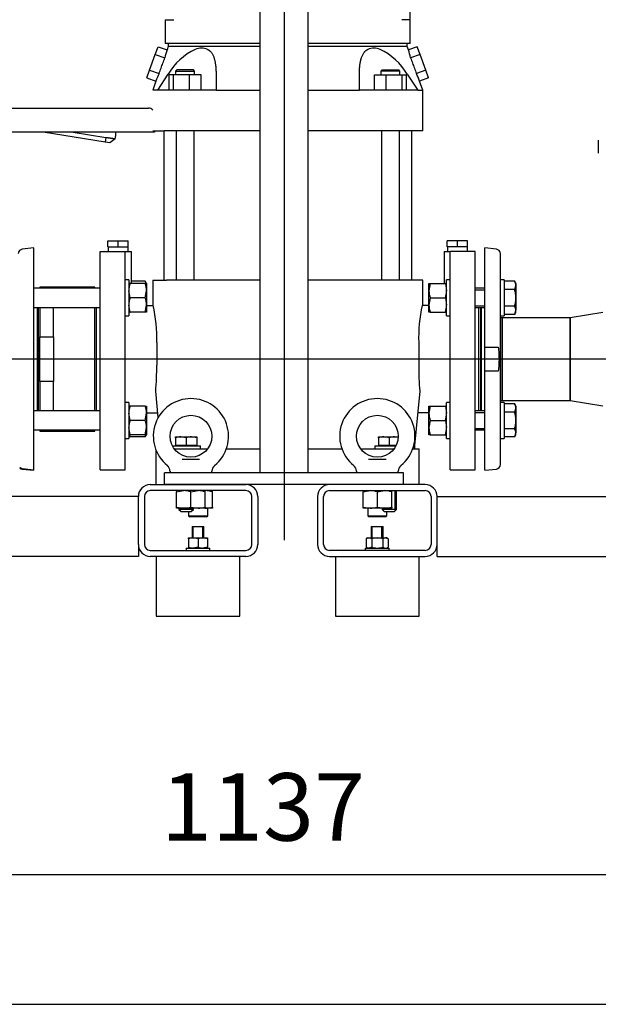
# Model space of a CAD drawing. Units: millimetres. Extents: x 161 to 6634, y 161 to 4629.
# Drawn here: x 1170 to 1654, y 161 to 985 of the extents above; entities that cross this region are included whole.
import ezdxf
from ezdxf.lldxf.tags import DXFTag

# ---------------------------------------------------------------- set-up
doc = ezdxf.new("R2010")
doc.units = ezdxf.units.MM
for name, color, linetype in [('11022_-_BS_4848_', 7, 'Continuous'), ('12013_-_BS_4848_', 7, 'Continuous'), ('12013_-_FOOT', 7, 'Continuous'), ('22004_70_X_50_AV', 7, 'Continuous'), ('62011_DN65_PRESS', 7, 'Continuous'), ('63135_CON_RED_80', 7, 'Continuous'), ('72004_1P-NCH-DN6', 7, 'Continuous'), ('73009_DN80_BUTTE', 7, 'Continuous'), ('Default', 7, 'Continuous'), ('LANTERNA-SV-90-1', 7, 'Continuous'), ('M10_FULL_HEX_NUT', 7, 'Continuous'), ('M10_PLAIN_WASHER', 7, 'Continuous'), ('M12_PLAIN_WASHER', 7, 'Continuous'), ('M12_X_55_LG_HEX_', 7, 'Continuous'), ('M16-LIFTING-EYE', 7, 'Continuous'), ('M16_FULL_HEX_NUT', 7, 'Continuous'), ('M16_PLAIN_WASHER', 7, 'Continuous'), ('M16_X_110_LG_HEX', 7, 'Continuous'), ('M16_X_60_LG_HEX_', 7, 'Continuous'), ('SV3302', 7, 'Continuous'), ('VMVX_10_SUCTION_', 7, 'Continuous')]:
    doc.layers.add(name, color=color, linetype=linetype)
doc.styles.add('SEACAD_seiso_ttf', font='AGENCYR.TTF')
tags = doc.linetypes.add('CENTER2', pattern=[28.575, 19.05, -3.175, 3.175, -3.175]).pattern_tags.tags
tags[10:11] = [DXFTag(74, 4), DXFTag(75, 0), DXFTag(340, '0'), DXFTag(46, 0.0), DXFTag(50, 0.0), DXFTag(44, 0.0), DXFTag(45, 0.0)]
tags[8:9] = [DXFTag(74, 4), DXFTag(75, 0), DXFTag(340, '0'), DXFTag(46, 0.0), DXFTag(50, 0.0), DXFTag(44, 0.0), DXFTag(45, 0.0)]
tags[6:7] = [DXFTag(74, 4), DXFTag(75, 0), DXFTag(340, '0'), DXFTag(46, 0.0), DXFTag(50, 0.0), DXFTag(44, 0.0), DXFTag(45, 0.0)]
tags[4:5] = [DXFTag(74, 4), DXFTag(75, 0), DXFTag(340, '0'), DXFTag(46, 0.0), DXFTag(50, 0.0), DXFTag(44, 0.0), DXFTag(45, 0.0)]
doc.dimstyles.new('ISO', dxfattribs={"dimtxt": 56.451613, "dimasz": 56.451613, "dimexe": 28.225806, "dimexo": 0, "dimgap": 28.225806, "dimtad": 1, "dimtxsty": 'SEACAD_seiso_ttf', "dimblk1": '_SE_FILLED', "dimblk2": '_SE_FILLED', "dimsah": 1, "dimcen": 28.225806, "dimadec": 0, "dimazin": 0, "dimtfac": 1, "dimtmove": 0, "dimatfit": 3, "dimfxl": 1, "dimtolj": 1, "dimarcsym": 0})

# ---------------------------------------------------------------- blocks, each defined once
blk = doc.blocks.new('SEANNOT_GROUP')
at = {"layer": 'Default', "color": 7, "linetype": 'CENTER2'}
blk.add_line((2201.88, 701.04), (492.37, 701.04), dxfattribs=at)
blk = doc.blocks.new('SEANNOT_GROUP1')
at = {"layer": 'Default', "color": 7, "linetype": 'CENTER2'}
blk.add_line((1390.97, 1892.49), (1390.97, 549.58), dxfattribs=at)
blk = doc.blocks.new('SE')
at = {"layer": '11022_-_BS_4848_', "color": 7, "linetype": 'Continuous'}
for p, q in [((1278.97, 596.04), (1358.97, 596.04)), ((1508.97, 596.04), (1428.97, 596.04)), ((1268.97, 586.04), (735.97, 586.04)), ((1268.97, 546.04), (1268.97, 586.04)), ((1273.97, 586.04), (1273.97, 546.04)), ((1358.97, 591.04), (1278.97, 591.04)), ((1363.97, 546.04), (1363.97, 586.04)), ((1368.97, 586.04), (1368.97, 546.04)), ((1418.97, 586.04), (1418.97, 546.04)), ((1423.97, 546.04), (1423.97, 586.04)), ((1428.97, 591.04), (1508.97, 591.04)), ((1513.97, 586.04), (1513.97, 546.04)), ((1518.97, 546.04), (1518.97, 586.04)), ((1518.97, 586.04), (2051.97, 586.04)), ((1268.97, 546.04), (1268.97, 536.04)), ((1518.97, 536.04), (1518.97, 546.04)), ((1268.97, 536.04), (675.97, 536.04)), ((1278.97, 541.04), (1358.97, 541.04)), ((1358.97, 536.04), (1278.97, 536.04)), ((1508.97, 541.04), (1428.97, 541.04)), ((1428.97, 536.04), (1508.97, 536.04)), ((1518.97, 536.04), (2111.97, 536.04))]:
    blk.add_line(p, q, dxfattribs=at)
for centre, radius, start, end in [((1278.97, 586.04), 10, 90, 180), ((1358.97, 586.04), 10, 0, 90), ((1428.97, 586.04), 10, 90, 180), ((1508.97, 586.04), 10, 0, 90), ((1278.97, 586.04), 5, 90, 180), ((1358.97, 586.04), 5, 0, 90), ((1428.97, 586.04), 5, 90, 180), ((1508.97, 586.04), 5, 0, 90), ((1278.97, 546.04), 10, 180, 270), ((1278.97, 546.04), 5, 180, 270), ((1358.97, 546.04), 10, 270, 0), ((1358.97, 546.04), 5, 270, 0), ((1428.97, 546.04), 10, 180, 270), ((1428.97, 546.04), 5, 180, 270), ((1508.97, 546.04), 5, 270, 0), ((1508.97, 546.04), 10, 270, 0)]:
    blk.add_arc(centre, radius, start, end, dxfattribs=at)
at = {"layer": '12013_-_BS_4848_', "color": 7, "linetype": 'Continuous'}
for p, q in [((1370.97, 606.04), (1370.97, 1436.04)), ((1410.97, 606.04), (1410.97, 1436.04))]:
    blk.add_line(p, q, dxfattribs=at)
at = {"layer": '12013_-_FOOT', "color": 7, "linetype": 'Continuous'}
for p, q in [((1490.97, 606.04), (1290.97, 606.04)), ((1290.97, 596.04), (1290.97, 606.04)), ((1490.97, 596.04), (1490.97, 606.04)), ((1490.97, 596.04), (1290.97, 596.04))]:
    blk.add_line(p, q, dxfattribs=at)
at = {"layer": '22004_70_X_50_AV', "color": 7, "linetype": 'Continuous'}
for p, q in [((1313.88, 561.04), (1323.88, 561.04)), ((1313.88, 561.04), (1313.88, 551.44)), ((1314.8, 551.44), (1314.8, 561.04)), ((1322.96, 551.44), (1322.96, 561.04)), ((1323.88, 551.44), (1323.88, 561.04)), ((1463.77, 561.04), (1473.77, 561.04)), ((1463.77, 561.04), (1463.77, 551.44)), ((1464.69, 551.44), (1464.69, 561.04)), ((1472.85, 551.44), (1472.85, 561.04)), ((1472.96, 551.44), (1472.96, 561.04)), ((1473.77, 551.44), (1473.77, 561.04)), ((1473.88, 561.04), (1473.77, 561.04)), ((1473.88, 551.44), (1473.88, 561.04)), ((1283.97, 536.04), (1283.97, 486.04)), ((1353.97, 486.04), (1353.97, 536.04)), ((1433.97, 536.04), (1433.97, 486.04)), ((1503.97, 486.04), (1503.97, 536.04)), ((1283.97, 486.04), (1353.97, 486.04)), ((1433.97, 486.04), (1503.97, 486.04))]:
    blk.add_line(p, q, dxfattribs=at)
at = {"layer": '62011_DN65_PRESS', "color": 7, "linetype": 'Continuous'}
for p, q in [((1181.46, 794.04), (1171.82, 793.04)), ((1181.46, 608.58), (1181.46, 794.04)), ((1558.98, 711.04), (1558.98, 794.04)), ((1568.62, 793.04), (1558.98, 794.04)), ((1571.98, 612.77), (1571.98, 789.3)), ((1184.47, 657.77), (1184.47, 744.3)), ((1184.97, 744.3), (1184.97, 657.77)), ((1555.47, 657.77), (1555.47, 744.3)), ((1555.97, 744.3), (1555.97, 657.77)), ((1573.47, 735.54), (1571.98, 735.54)), ((1573.47, 666.54), (1573.47, 735.54)), ((1558.98, 691.04), (1558.98, 711.04)), ((1558.98, 711.04), (1568.62, 711.04)), ((1568.62, 711.04), (1570.05, 711.04)), ((1558.98, 608.04), (1558.98, 691.04)), ((1568.62, 691.04), (1558.98, 691.04)), ((1570.05, 691.04), (1568.62, 691.04)), ((1571.98, 666.54), (1573.47, 666.54)), ((1170.38, 610.03), (1169.63, 610.03)), ((1171.82, 609.58), (1181.46, 608.58)), ((1171.82, 609.03), (1181.46, 608.04)), ((1181.46, 608.04), (1181.46, 608.58)), ((1558.98, 608.04), (1568.62, 609.03))]:
    blk.add_line(p, q, dxfattribs=at)
for centre, start, end in [((1172.2, 789.3), 95.91527, 180), ((1568.23, 789.3), 0, 84.08473), ((1172.2, 612.77), 226.97579, 264.08473), ((1568.23, 612.77), 275.91527, 0)]:
    blk.add_arc(centre, 3.75, start, end, dxfattribs=at)
for points, knots in [([(1570.05, 711.04), (1570.21, 710.22), (1570.33, 709.4), (1570.52, 707.75), (1570.59, 706.93), (1570.75, 704.45), (1570.8, 702.79), (1570.8, 700.93), (1570.8, 700.71), (1570.8, 700.29), (1570.8, 700.08), (1570.79, 699.45), (1570.78, 699.02), (1570.74, 697.76), (1570.7, 696.91), (1570.6, 695.23), (1570.52, 694.38), (1570.33, 692.7), (1570.22, 691.87), (1570.05, 691.04)], [0, 0, 0, 0, 0.125, 0.125, 0.25, 0.25, 0.5, 0.5, 0.53125, 0.53125, 0.5625, 0.5625, 0.625, 0.625, 0.75, 0.75, 0.875, 0.875, 1, 1, 1, 1]), ([(1170.38, 610.03), (1170.6, 609.91), (1170.84, 609.81), (1171.32, 609.66), (1171.57, 609.61), (1171.82, 609.58)], [0, 0, 0, 0, 0.5, 0.5, 1, 1, 1, 1])]:
    blk.add_open_spline(points, degree=3, knots=knots, dxfattribs=at)
at = {"layer": '63135_CON_RED_80', "color": 7, "linetype": 'Continuous'}
for p, q in [((1657.67, 740.07), (1630.47, 735.54)), ((1630.47, 666.54), (1630.47, 735.54)), ((1630.47, 666.54), (1657.67, 662))]:
    blk.add_line(p, q, dxfattribs=at)
at = {"layer": '72004_1P-NCH-DN6', "color": 7, "linetype": 'Continuous'}
for p, q in [((1197.97, 761.24), (1186.47, 761.24)), ((1186.47, 761.24), (1186.47, 760.3)), ((1197.97, 760.3), (1197.97, 761.24)), ((1232.47, 761.24), (1197.97, 761.24)), ((1232.47, 760.3), (1232.47, 761.24)), ((1186.47, 744.3), (1186.47, 719.61)), ((1197.97, 719.61), (1197.97, 744.3)), ((1232.47, 657.77), (1232.47, 744.3)), ((1186.47, 719.61), (1197.97, 719.61)), ((1186.47, 682.46), (1186.47, 719.61)), ((1197.97, 719.61), (1197.97, 701.04)), ((1197.97, 701.04), (1197.97, 682.46)), ((1197.97, 682.46), (1186.47, 682.46)), ((1186.47, 682.46), (1186.47, 657.77)), ((1197.97, 657.77), (1197.97, 682.46)), ((1186.47, 641.77), (1186.47, 640.84)), ((1186.47, 640.84), (1197.97, 640.84)), ((1197.97, 640.84), (1197.97, 641.77)), ((1197.97, 640.84), (1232.47, 640.84)), ((1232.47, 640.84), (1232.47, 641.77))]:
    blk.add_line(p, q, dxfattribs=at)
at = {"layer": '73009_DN80_BUTTE', "color": 7, "linetype": 'Continuous'}
for p, q in [((1027.03, 911.04), (1263.59, 911.04)), ((1263.59, 911.04), (1277.34, 911.04)), ((1263.59, 891.04), (1027.03, 891.04)), ((1241.08, 882.66), (1189.2, 891.04)), ((1214.31, 891.04), (1241.72, 886.61)), ((1282.34, 891.04), (1263.59, 891.04)), ((1282.34, 892.04), (1282.34, 891.04)), ((1241.72, 886.61), (1241.08, 882.66)), ((1245.03, 882.03), (1241.08, 882.66)), ((1249.64, 885.46), (1245.03, 882.03)), ((1653.92, 884.28), (1653.92, 873.28))]:
    blk.add_line(p, q, dxfattribs=at)
for centre, radius, start, end in [((1277.34, 906.04), 5, 43.51989, 90), ((1120.77, 902.08), 129.94, 352.65206, 355.12477)]:
    blk.add_arc(centre, radius, start, end, dxfattribs=at)
blk.add_open_spline([(1241.72, 886.61), (1241.81, 886.6), (1241.98, 886.57), (1242.24, 886.54), (1242.5, 886.5), (1242.76, 886.46), (1243.02, 886.43), (1243.27, 886.39), (1243.52, 886.35), (1243.76, 886.32), (1244, 886.28), (1244.24, 886.25), (1244.47, 886.22), (1244.7, 886.18), (1244.92, 886.15), (1245.14, 886.12), (1245.36, 886.09), (1245.57, 886.06), (1245.77, 886.03), (1245.97, 886), (1246.17, 885.97), (1246.36, 885.94), (1246.54, 885.92), (1246.72, 885.89), (1246.89, 885.87), (1247.06, 885.84), (1247.22, 885.82), (1247.38, 885.8), (1247.53, 885.77), (1247.67, 885.75), (1247.81, 885.73), (1247.95, 885.71), (1248.08, 885.69), (1248.2, 885.68), (1248.32, 885.66), (1248.43, 885.64), (1248.54, 885.63), (1248.64, 885.61), (1248.73, 885.6), (1248.82, 885.58), (1248.91, 885.57), (1248.99, 885.56), (1249.06, 885.55), (1249.13, 885.54), (1249.2, 885.53), (1249.26, 885.52), (1249.31, 885.51), (1249.36, 885.5), (1249.41, 885.5), (1249.45, 885.49), (1249.49, 885.49), (1249.52, 885.48), (1249.55, 885.48), (1249.57, 885.47), (1249.59, 885.47), (1249.61, 885.47), (1249.62, 885.47), (1249.63, 885.46), (1249.64, 885.46), (1249.64, 885.46), (1249.64, 885.46)], degree=3, knots=[0, 0, 0, 0, 0.021253, 0.042365, 0.063337, 0.084167, 0.104857, 0.125406, 0.145815, 0.166082, 0.186209, 0.206195, 0.22604, 0.245745, 0.265309, 0.284732, 0.304014, 0.323156, 0.342156, 0.361016, 0.379736, 0.398314, 0.416752, 0.435049, 0.453205, 0.47122, 0.489095, 0.506829, 0.524422, 0.541875, 0.559186, 0.576357, 0.593387, 0.610277, 0.627025, 0.643633, 0.6601, 0.676426, 0.692612, 0.708657, 0.724561, 0.740324, 0.755947, 0.771429, 0.78677, 0.801971, 0.81703, 0.831949, 0.846727, 0.861365, 0.875862, 0.890218, 0.904433, 0.918508, 0.932441, 0.946235, 0.959887, 0.973399, 0.98677, 1, 1, 1, 1], dxfattribs=at)
at = {"layer": 'LANTERNA-SV-90-1', "color": 7, "linetype": 'Continuous'}
for p, q in [((1291.47, 985.04), (1298.57, 985.04)), ((1291.47, 985.04), (1291.47, 965.04)), ((1496.47, 985.04), (1489.36, 985.04)), ((1496.47, 965.04), (1496.47, 985.04)), ((1370.97, 965.04), (1291.47, 965.04)), ((1496.47, 965.04), (1410.97, 965.04))]:
    blk.add_line(p, q, dxfattribs=at)
blk.add_arc((846.47, 988.05), 650, 359.73408, 14.43047, dxfattribs=at)
at = {"layer": 'M10_FULL_HEX_NUT', "color": 7, "linetype": 'Continuous'}
for p, q in [((1310.88, 551.44), (1314.88, 551.44)), ((1310.88, 550.72), (1310.88, 551.44)), ((1310.88, 550.72), (1310.88, 543.75)), ((1310.88, 543.75), (1310.88, 543.04)), ((1314.88, 551.44), (1322.88, 551.44)), ((1318.88, 550.72), (1314.88, 551.44)), ((1318.88, 543.75), (1314.88, 543.04)), ((1318.88, 550.72), (1318.88, 543.75)), ((1322.88, 551.44), (1326.88, 551.44)), ((1326.88, 550.72), (1322.88, 551.44)), ((1326.88, 543.75), (1322.88, 543.04)), ((1326.88, 551.44), (1326.88, 550.72)), ((1326.88, 550.72), (1326.88, 543.75)), ((1326.88, 543.04), (1326.88, 543.75)), ((1460.77, 551.44), (1459.52, 550.72)), ((1459.52, 543.75), (1460.77, 543.04)), ((1459.53, 550.72), (1459.53, 543.75)), ((1460.77, 551.44), (1461.96, 551.44)), ((1461.96, 551.44), (1469.01, 551.44)), ((1464.39, 550.72), (1461.96, 551.44)), ((1464.39, 543.75), (1461.96, 543.04)), ((1464.39, 550.72), (1464.39, 543.75)), ((1469.01, 551.44), (1475.81, 551.44)), ((1473.62, 550.72), (1473.62, 543.75)), ((1476.77, 551.44), (1475.81, 551.44)), ((1478, 550.72), (1475.81, 551.44)), ((1478.01, 550.72), (1476.77, 551.44)), ((1476.77, 543.04), (1478.01, 543.75)), ((1478, 550.72), (1478, 543.75))]:
    blk.add_line(p, q, dxfattribs=at)
for centre, radius, start, end in [((1315.02, 539.1), 12.34, 90.65275, 109.60341), ((1315.02, 555.38), 12.34, 250.39659, 269.34725), ((1323.02, 539.1), 12.34, 90.65275, 109.60341), ((1323.02, 555.38), 12.34, 250.39659, 269.34725), ((1462.09, 546.51), 4.93, 91.5151, 121.27195), ((1462.09, 547.96), 4.93, 238.72805, 268.4849), ((1469.19, 534.98), 16.46, 90.63969, 106.95611), ((1469.19, 559.5), 16.46, 253.04389, 269.36031), ((1468.82, 534.97), 16.47, 73.04963, 89.35457), ((1468.82, 559.51), 16.47, 270.64543, 286.95037), ((1475.94, 547.32), 4.11, 91.84314, 124.32879), ((1475.94, 547.15), 4.11, 235.67121, 268.15686)]:
    blk.add_arc(centre, radius, start, end, dxfattribs=at)
at = {"layer": 'M10_PLAIN_WASHER', "color": 7, "linetype": 'Continuous'}
for p, q in [((1308.88, 543.04), (1328.88, 543.04)), ((1308.88, 543.04), (1308.88, 541.04)), ((1328.88, 541.04), (1328.88, 543.04)), ((1458.77, 543.04), (1478.77, 543.04)), ((1458.77, 543.04), (1458.77, 541.04)), ((1478.77, 541.04), (1478.77, 543.04)), ((1478.88, 543.04), (1478.77, 543.04)), ((1478.88, 541.04), (1478.88, 543.04))]:
    blk.add_line(p, q, dxfattribs=at)
at = {"layer": 'M12_PLAIN_WASHER', "color": 7, "linetype": 'Continuous'}
for p, q in [((1297.4, 628.54), (1320.97, 628.54)), ((1320.97, 626.04), (1320.97, 628.54)), ((1466.97, 628.54), (1484.53, 628.54)), ((1466.97, 628.54), (1466.97, 626.04))]:
    blk.add_line(p, q, dxfattribs=at)
at = {"layer": 'M12_X_55_LG_HEX_', "color": 7, "linetype": 'Continuous'}
for p, q in [((1299.97, 636.04), (1304.47, 636.04)), ((1299.97, 635.23), (1299.97, 636.04)), ((1299.97, 635.23), (1299.97, 628.91)), ((1304.47, 636.04), (1313.47, 636.04)), ((1308.97, 635.23), (1304.47, 636.04)), ((1308.97, 635.23), (1308.97, 628.91)), ((1313.47, 636.04), (1317.97, 636.04)), ((1317.97, 635.23), (1313.47, 636.04)), ((1317.97, 636.04), (1317.97, 635.23)), ((1317.97, 635.23), (1317.97, 628.91)), ((1469.97, 636.04), (1474.47, 636.04)), ((1469.97, 635.23), (1469.97, 636.04)), ((1469.97, 635.23), (1469.97, 628.91)), ((1474.47, 636.04), (1483.47, 636.04)), ((1478.97, 635.23), (1474.47, 636.04)), ((1478.97, 635.23), (1478.97, 628.91)), ((1483.47, 636.04), (1486.46, 636.04)), ((1486.32, 635.53), (1483.47, 636.04)), ((1308.97, 628.91), (1299.97, 628.91)), ((1300.65, 628.91), (1300.65, 628.54)), ((1317.97, 628.91), (1308.97, 628.91)), ((1317.28, 628.54), (1317.28, 628.91)), ((1478.97, 628.91), (1469.97, 628.91)), ((1470.65, 628.91), (1470.65, 628.54)), ((1484.72, 628.91), (1478.97, 628.91)), ((1483.89, 574.21), (1483.89, 591.04)), ((1484.97, 575.29), (1484.97, 591.04)), ((1302.97, 576.24), (1302.97, 575.29)), ((1314.97, 575.29), (1302.97, 575.29)), ((1302.97, 575.29), (1304.72, 573.54)), ((1304.04, 574.21), (1304.04, 576.24)), ((1304.72, 573.54), (1313.22, 573.54)), ((1313.22, 573.54), (1314.97, 575.29)), ((1313.89, 574.21), (1313.89, 576.24)), ((1314.97, 575.29), (1314.97, 576.24)), ((1472.97, 576.24), (1472.97, 575.29)), ((1484.97, 575.29), (1472.97, 575.29)), ((1472.97, 575.29), (1474.72, 573.54)), ((1474.04, 574.21), (1474.04, 576.24)), ((1474.72, 573.54), (1483.22, 573.54)), ((1483.22, 573.54), (1484.97, 575.29))]:
    blk.add_line(p, q, dxfattribs=at)
for centre in [(1304.63, 622.15), (1313.63, 622.15), (1474.63, 622.15), (1483.63, 622.15)]:
    blk.add_arc(centre, 13.88, 90.65275, 109.60341, dxfattribs=at)
at = {"layer": 'M16-LIFTING-EYE', "color": 7, "linetype": 'Continuous'}
for p, q in [((1305.7, 617.38), (1320.24, 617.38)), ((1461.7, 617.38), (1476.24, 617.38)), ((1295.47, 607.43), (1295.47, 606.04)), ((1330.47, 606.04), (1330.47, 607.43)), ((1451.47, 607.43), (1451.47, 606.04)), ((1486.47, 606.04), (1486.47, 607.43)), ((1310.97, 573.54), (1310.97, 570.04)), ((1310.97, 570.04), (1326.97, 570.04)), ((1310.97, 570.04), (1311.97, 569.04)), ((1325.97, 569.04), (1311.97, 569.04)), ((1325.97, 569.04), (1326.97, 570.04)), ((1326.97, 570.04), (1326.97, 576.24)), ((1460.97, 576.24), (1460.97, 570.04)), ((1460.97, 570.04), (1476.97, 570.04)), ((1460.97, 570.04), (1461.97, 569.04)), ((1475.97, 569.04), (1461.97, 569.04)), ((1475.97, 569.04), (1476.97, 570.04)), ((1476.97, 570.04), (1476.97, 573.54))]:
    blk.add_line(p, q, dxfattribs=at)
for centre in [(1312.97, 636.54), (1468.97, 636.54)]:
    blk.add_circle(centre, 17.5, dxfattribs=at)
for centre, radius, start, end in [((1312.97, 636.54), 31.5, 90, 231.17611), ((1312.97, 636.54), 31.5, 308.82301, 90), ((1468.97, 636.54), 31.5, 90, 231.17611), ((1468.97, 636.54), 31.5, 308.82301, 90), ((1468.97, 626.54), 31.5, 0, 6.61015), ((1290.15, 607.57), 5.29, 358.38545, 55.2566), ((1335.82, 607.54), 5.34, 124.85152, 181.14017), ((1446.15, 607.57), 5.29, 358.38545, 55.2566), ((1491.82, 607.54), 5.34, 124.85152, 181.14017)]:
    blk.add_arc(centre, radius, start, end, dxfattribs=at)
at = {"layer": 'M16_FULL_HEX_NUT', "color": 7, "linetype": 'Continuous'}
for p, q in [((1274.7, 766.16), (1263.17, 766.16)), ((1275.77, 764.3), (1274.7, 766.16)), ((1262.04, 764.3), (1260.97, 764.3)), ((1262.04, 752.3), (1260.97, 758.3)), ((1274.7, 764.3), (1262.04, 764.3)), ((1274.7, 764.3), (1275.77, 764.3)), ((1274.7, 752.3), (1275.77, 758.3)), ((1275.77, 764.3), (1275.77, 758.3)), ((1275.77, 758.3), (1275.77, 746.3)), ((1512.17, 758.3), (1512.17, 764.3)), ((1512.17, 764.3), (1513.24, 764.3)), ((1513.24, 764.3), (1512.17, 758.3)), ((1512.17, 746.3), (1512.17, 758.3)), ((1513.24, 764.3), (1525.9, 764.3)), ((1525.9, 764.3), (1526.97, 758.3)), ((1526.97, 764.3), (1525.9, 764.3)), ((1274.7, 752.3), (1262.04, 752.3)), ((1513.24, 752.3), (1512.17, 746.3)), ((1513.24, 752.3), (1525.9, 752.3)), ((1525.9, 752.3), (1526.97, 746.3)), ((1262.04, 740.3), (1260.97, 746.3)), ((1274.7, 740.3), (1275.77, 746.3)), ((1275.77, 746.3), (1275.77, 740.3)), ((1512.17, 740.3), (1512.17, 746.3)), ((1260.97, 740.3), (1262.04, 740.3)), ((1274.7, 740.3), (1262.04, 740.3)), ((1275.77, 740.3), (1274.7, 740.3)), ((1513.24, 740.3), (1512.17, 740.3)), ((1513.24, 740.3), (1525.9, 740.3)), ((1525.9, 740.3), (1526.97, 740.3)), ((1262.04, 661.77), (1260.97, 661.77)), ((1274.7, 661.77), (1262.04, 661.77)), ((1274.7, 661.77), (1275.77, 661.77)), ((1275.77, 661.77), (1275.77, 655.77)), ((1512.17, 655.77), (1512.17, 661.77)), ((1512.17, 661.77), (1513.24, 661.77)), ((1513.24, 661.77), (1512.17, 655.77)), ((1513.24, 661.77), (1525.9, 661.77)), ((1525.9, 661.77), (1526.97, 655.77)), ((1526.97, 661.77), (1525.9, 661.77)), ((1262.04, 649.77), (1260.97, 655.77)), ((1274.7, 649.77), (1275.77, 655.77)), ((1275.77, 655.77), (1275.77, 643.77)), ((1512.17, 643.77), (1512.17, 655.77)), ((1262.04, 637.77), (1260.97, 643.77)), ((1274.7, 649.77), (1262.04, 649.77)), ((1274.7, 637.77), (1275.77, 643.77)), ((1275.77, 643.77), (1275.77, 637.77)), ((1513.24, 649.77), (1512.17, 643.77)), ((1512.17, 637.77), (1512.17, 643.77)), ((1513.24, 649.77), (1525.9, 649.77)), ((1525.9, 649.77), (1526.97, 643.77)), ((1260.97, 637.77), (1262.04, 637.77)), ((1260.97, 637.77), (1262.04, 635.91)), ((1262.04, 635.91), (1261.46, 637.77)), ((1274.7, 637.77), (1262.04, 637.77)), ((1274.7, 635.91), (1262.04, 635.91)), ((1275.77, 637.77), (1274.7, 637.77)), ((1274.7, 635.91), (1275.27, 637.77)), ((1274.7, 635.91), (1275.77, 637.77)), ((1513.24, 637.77), (1512.17, 637.77)), ((1513.24, 637.77), (1525.9, 637.77)), ((1525.9, 637.77), (1526.97, 637.77)), ((1300.97, 591.04), (1300.97, 589.96)), ((1300.97, 589.96), (1306.97, 591.04)), ((1300.97, 577.31), (1300.97, 589.96)), ((1312.97, 589.96), (1318.97, 591.04)), ((1312.97, 577.31), (1312.97, 589.96)), ((1324.97, 589.96), (1324.97, 591.04)), ((1324.97, 577.31), (1324.97, 589.96)), ((1330.97, 589.96), (1330.97, 591.04)), ((1330.97, 577.31), (1330.97, 589.96)), ((1456.97, 589.96), (1462.97, 591.04)), ((1456.97, 591.04), (1456.97, 589.96)), ((1456.97, 577.31), (1456.97, 589.96)), ((1468.97, 589.96), (1474.97, 591.04)), ((1468.97, 577.31), (1468.97, 589.96)), ((1480.97, 589.96), (1480.97, 591.04)), ((1480.97, 577.31), (1480.97, 589.96)), ((1300.97, 576.24), (1300.97, 577.31)), ((1300.97, 577.31), (1306.97, 576.24)), ((1312.97, 577.31), (1318.97, 576.24)), ((1324.97, 577.31), (1324.97, 576.24)), ((1330.97, 577.31), (1330.97, 576.24)), ((1456.97, 576.24), (1456.97, 577.31)), ((1456.97, 577.31), (1462.97, 576.24)), ((1468.97, 577.31), (1474.97, 576.24)), ((1480.97, 577.31), (1480.97, 576.24)), ((1306.97, 576.24), (1300.97, 576.24)), ((1318.97, 576.24), (1306.97, 576.24)), ((1324.97, 576.24), (1318.97, 576.24)), ((1330.97, 576.24), (1324.97, 576.24)), ((1462.97, 576.24), (1456.97, 576.24)), ((1474.97, 576.24), (1462.97, 576.24)), ((1480.97, 576.24), (1474.97, 576.24))]:
    blk.add_line(p, q, dxfattribs=at)
for centre, radius, start, end in [((1269, 762.5), 6.77, 15.59563, 32.72001), ((1279.48, 758.09), 18.51, 160.39659, 179.34725), ((1257.26, 758.09), 18.51, 0.65275, 19.60341), ((1530.68, 758.51), 18.51, 180.65275, 199.60341), ((1508.46, 758.51), 18.51, 340.39659, 359.34725), ((1279.48, 746.09), 18.51, 160.39659, 179.34725), ((1257.26, 746.09), 18.51, 0.65275, 19.60341), ((1530.68, 746.51), 18.51, 180.65275, 199.60341), ((1508.46, 746.51), 18.51, 340.39659, 359.34725), ((1279.48, 655.56), 18.51, 160.39659, 179.34725), ((1257.26, 655.56), 18.51, 0.65275, 19.60341), ((1530.68, 655.98), 18.51, 180.65275, 199.60341), ((1508.46, 655.98), 18.51, 340.39659, 359.34725), ((1279.48, 643.56), 18.51, 160.39659, 179.34725), ((1257.26, 643.56), 18.51, 0.65275, 19.60341), ((1530.68, 643.98), 18.51, 180.65275, 199.60341), ((1508.46, 643.98), 18.51, 340.39659, 359.34725), ((1306.76, 572.53), 18.51, 70.39659, 89.34725), ((1318.76, 572.53), 18.51, 70.39659, 89.34725), ((1324.76, 572.53), 18.51, 70.39659, 89.34725), ((1462.76, 572.53), 18.51, 70.39659, 89.34725), ((1474.76, 572.53), 18.51, 70.39659, 89.34725), ((1306.76, 594.75), 18.51, 270.65275, 289.60341), ((1318.76, 594.75), 18.51, 270.65275, 289.60341), ((1324.76, 594.75), 18.51, 270.65275, 289.60341), ((1462.76, 594.75), 18.51, 270.65275, 289.60341), ((1474.76, 594.75), 18.51, 270.65275, 289.60341)]:
    blk.add_arc(centre, radius, start, end, dxfattribs=at)
at = {"layer": 'M16_PLAIN_WASHER', "color": 7, "linetype": 'Continuous'}
for p, q in [((1260.97, 767.3), (1257.97, 767.3)), ((1260.97, 767.3), (1260.97, 737.3)), ((1526.97, 737.3), (1526.97, 767.3)), ((1529.97, 767.3), (1526.97, 767.3)), ((1574.98, 767.3), (1571.98, 767.3)), ((1574.98, 767.3), (1574.98, 737.3)), ((1257.97, 737.3), (1260.97, 737.3)), ((1526.97, 737.3), (1529.97, 737.3)), ((1571.98, 737.3), (1574.98, 737.3)), ((1260.97, 664.77), (1257.97, 664.77)), ((1260.97, 664.77), (1260.97, 634.77)), ((1526.97, 634.77), (1526.97, 664.77)), ((1529.97, 664.77), (1526.97, 664.77)), ((1574.98, 664.77), (1571.98, 664.77)), ((1574.98, 664.77), (1574.98, 634.77)), ((1257.97, 634.77), (1260.97, 634.77)), ((1526.97, 634.77), (1529.97, 634.77)), ((1571.98, 634.77), (1574.98, 634.77))]:
    blk.add_line(p, q, dxfattribs=at)
at = {"layer": 'M16_X_110_LG_HEX', "color": 7, "linetype": 'Continuous'}
for p, q in [((1236.97, 760.3), (1181.46, 760.3)), ((1181.46, 744.3), (1236.97, 744.3)), ((1236.97, 657.77), (1181.46, 657.77)), ((1181.46, 641.77), (1236.97, 641.77))]:
    blk.add_line(p, q, dxfattribs=at)
at = {"layer": 'M16_X_60_LG_HEX_', "color": 7, "linetype": 'Continuous'}
for p, q in [((1583.91, 766.16), (1575.48, 766.16)), ((1575.48, 759.23), (1575.48, 766.16)), ((1584.98, 764.3), (1583.91, 766.16)), ((1558.98, 760.3), (1550.97, 760.3)), ((1550.97, 759.07), (1558.98, 759.07)), ((1575.48, 763.55), (1574.98, 763.55)), ((1583.91, 759.23), (1575.48, 759.23)), ((1575.48, 745.37), (1575.48, 759.23)), ((1583.91, 759.23), (1584.98, 762.69)), ((1584.98, 764.3), (1584.98, 762.69)), ((1584.98, 762.69), (1584.98, 752.3)), ((1584.98, 752.3), (1584.98, 741.91)), ((1550.97, 745.53), (1558.98, 745.53)), ((1550.97, 744.3), (1558.98, 744.3)), ((1583.91, 745.37), (1575.48, 745.37)), ((1575.48, 738.45), (1575.48, 745.37)), ((1583.91, 738.45), (1584.98, 741.91)), ((1584.98, 740.3), (1584.98, 741.91)), ((1574.98, 741.06), (1575.48, 741.06)), ((1583.91, 738.45), (1575.48, 738.45)), ((1583.91, 738.45), (1584.98, 740.3)), ((1575.48, 661.02), (1574.98, 661.02)), ((1583.91, 663.63), (1575.48, 663.63)), ((1575.48, 656.7), (1575.48, 663.63)), ((1584.98, 661.77), (1583.91, 663.63)), ((1583.91, 656.7), (1584.98, 660.16)), ((1584.98, 661.77), (1584.98, 660.16)), ((1584.98, 660.16), (1584.98, 649.77)), ((1558.98, 657.77), (1550.97, 657.77)), ((1550.97, 656.54), (1558.98, 656.54)), ((1583.91, 656.7), (1575.48, 656.7)), ((1575.48, 642.84), (1575.48, 656.7)), ((1550.97, 643), (1558.98, 643)), ((1583.91, 642.84), (1575.48, 642.84)), ((1575.48, 635.91), (1575.48, 642.84)), ((1584.98, 649.77), (1584.98, 639.38)), ((1550.97, 641.77), (1558.98, 641.77)), ((1574.98, 638.53), (1575.48, 638.53)), ((1583.91, 635.91), (1575.48, 635.91)), ((1583.91, 635.91), (1584.98, 639.38)), ((1583.91, 635.91), (1584.98, 637.77)), ((1584.98, 637.77), (1584.98, 639.38))]:
    blk.add_line(p, q, dxfattribs=at)
for centre in [(1578.21, 762.5), (1578.21, 741.71), (1578.21, 659.97), (1578.21, 639.18)]:
    blk.add_arc(centre, 6.77, 1.66424, 32.72001, dxfattribs=at)
for points, knots in [([(1584.98, 752.3), (1584.98, 753.47), (1584.88, 754.64), (1584.51, 756.95), (1584.24, 758.1), (1583.91, 759.23)], [0, 0, 0, 0, 0.5, 0.5, 1, 1, 1, 1]), ([(1583.91, 745.37), (1584.23, 746.49), (1584.5, 747.63), (1584.79, 749.36), (1584.86, 749.95), (1584.96, 751.13), (1584.98, 751.72), (1584.98, 752.3)], [0, 0, 0, 0, 0.5, 0.5, 0.75, 0.75, 1, 1, 1, 1]), ([(1584.98, 649.77), (1584.98, 650.94), (1584.88, 652.1), (1584.51, 654.42), (1584.24, 655.57), (1583.91, 656.7)], [0, 0, 0, 0, 0.5, 0.5, 1, 1, 1, 1]), ([(1583.91, 642.84), (1584.23, 643.96), (1584.5, 645.1), (1584.79, 646.83), (1584.86, 647.42), (1584.96, 648.6), (1584.98, 649.19), (1584.98, 649.77)], [0, 0, 0, 0, 0.5, 0.5, 0.75, 0.75, 1, 1, 1, 1])]:
    blk.add_open_spline(points, degree=3, knots=knots, dxfattribs=at)
at = {"layer": 'SV3302', "color": 7, "linetype": 'Continuous'}
for p, q in [((1293.97, 965.04), (1293.97, 962.54)), ((1493.97, 962.54), (1493.97, 965.04)), ((1278.4, 942.93), (1283.14, 955.95)), ((1283.14, 955.95), (1285.51, 962.46)), ((1283.14, 955.95), (1291.12, 953.04)), ((1285.51, 962.46), (1292.97, 959.74)), ((1293.97, 962.54), (1292.97, 959.74)), ((1328.49, 962.54), (1318.38, 962.54)), ((1469.55, 962.54), (1459.44, 962.54)), ((1494.96, 959.74), (1493.97, 962.54)), ((1502.43, 962.46), (1494.96, 959.74)), ((1504.8, 955.95), (1496.81, 953.04)), ((1504.8, 955.95), (1502.43, 962.46)), ((1509.54, 942.93), (1504.8, 955.95)), ((1276.03, 936.42), (1278.4, 942.93)), ((1278.4, 942.93), (1286.29, 940.05)), ((1285.17, 926.04), (1293.98, 939.53)), ((1301.05, 943.04), (1300.05, 942.04)), ((1300.05, 942.04), (1316.05, 942.04)), ((1300.05, 942.04), (1300.05, 939.04)), ((1315.05, 943.04), (1301.05, 943.04)), ((1316.05, 942.04), (1315.05, 943.04)), ((1316.05, 939.04), (1316.05, 942.04)), ((1333.98, 939.53), (1333.98, 926.04)), ((1453.95, 926.04), (1453.95, 939.53)), ((1472.88, 943.04), (1471.88, 942.04)), ((1487.88, 942.04), (1471.88, 942.04)), ((1471.88, 942.04), (1471.88, 939.04)), ((1472.88, 943.04), (1486.88, 943.04)), ((1487.88, 942.04), (1486.88, 943.04)), ((1487.88, 939.04), (1487.88, 942.04)), ((1493.95, 939.53), (1502.76, 926.04)), ((1509.54, 942.93), (1501.64, 940.05)), ((1511.91, 936.42), (1509.54, 942.93)), ((1276.03, 936.42), (1283.67, 933.63)), ((1283.67, 933.63), (1281.02, 926.18)), ((1298.26, 939.04), (1294.67, 939.04)), ((1294.67, 926.04), (1294.67, 939.04)), ((1311.64, 939.04), (1298.26, 939.04)), ((1298.26, 926.04), (1298.26, 939.04)), ((1321.44, 939.04), (1311.64, 939.04)), ((1311.64, 926.04), (1311.64, 939.04)), ((1321.44, 926.04), (1321.44, 939.04)), ((1466.5, 926.04), (1466.5, 939.04)), ((1466.5, 939.04), (1476.29, 939.04)), ((1476.29, 939.04), (1489.68, 939.04)), ((1476.29, 926.04), (1476.29, 939.04)), ((1489.68, 939.04), (1493.27, 939.04)), ((1489.68, 926.04), (1489.68, 939.04)), ((1493.27, 926.04), (1493.27, 939.04)), ((1511.91, 936.42), (1504.26, 933.63)), ((1506.91, 926.18), (1504.26, 933.63)), ((1285.17, 926.04), (1280.97, 926.04)), ((1281.45, 926.04), (1280.97, 926.04)), ((1290.43, 926.04), (1285.17, 926.04)), ((1304.28, 926.04), (1290.43, 926.04)), ((1333.98, 926.04), (1304.28, 926.04)), ((1333.98, 926.04), (1370.96, 926.04)), ((1410.97, 926.04), (1453.95, 926.04)), ((1483.66, 926.04), (1453.95, 926.04)), ((1497.51, 926.04), (1483.66, 926.04)), ((1502.76, 926.04), (1497.51, 926.04)), ((1502.76, 926.04), (1506.97, 926.04)), ((1506.48, 926.04), (1506.97, 926.04)), ((1506.97, 892.04), (1506.97, 926.04)), ((1280.97, 892.04), (1290.43, 892.04)), ((1290.22, 892.04), (1290.22, 767.04)), ((1304.28, 892.04), (1290.43, 892.04)), ((1300.55, 892.04), (1300.55, 767.04)), ((1370.97, 892.04), (1304.28, 892.04)), ((1315.55, 767.04), (1315.55, 892.04)), ((1483.66, 892.04), (1410.97, 892.04)), ((1472.38, 892.04), (1472.38, 767.04)), ((1497.51, 892.04), (1483.66, 892.04)), ((1487.38, 767.04), (1487.38, 892.04)), ((1506.97, 892.04), (1497.51, 892.04)), ((1497.72, 767.04), (1497.72, 892.04)), ((1243.47, 800.04), (1251.97, 800.04)), ((1243.47, 795.04), (1243.47, 800.04)), ((1251.97, 800.04), (1260.47, 800.04)), ((1251.97, 795.04), (1251.97, 800.04)), ((1260.47, 795.04), (1260.47, 800.04)), ((1535.97, 800.04), (1527.47, 800.04)), ((1527.47, 795.04), (1527.47, 800.04)), ((1535.97, 795.04), (1535.97, 800.04)), ((1544.47, 800.04), (1535.97, 800.04)), ((1544.47, 795.04), (1544.47, 800.04)), ((1236.97, 791.04), (1257.97, 791.04)), ((1236.97, 608.54), (1236.97, 791.04)), ((1243.47, 795.04), (1251.97, 795.04)), ((1243.63, 795.04), (1243.63, 791.04)), ((1251.97, 795.04), (1260.47, 795.04)), ((1257.97, 608.54), (1257.97, 791.04)), ((1257.97, 791.04), (1263.17, 791.04)), ((1260.3, 791.04), (1260.3, 795.04)), ((1263.17, 764.3), (1263.17, 791.04)), ((1524.77, 791.04), (1529.97, 791.04)), ((1524.77, 791.04), (1524.77, 764.3)), ((1535.97, 795.04), (1527.47, 795.04)), ((1527.63, 795.04), (1527.63, 791.04)), ((1529.97, 608.54), (1529.97, 791.04)), ((1550.97, 791.04), (1529.97, 791.04)), ((1544.47, 795.04), (1535.97, 795.04)), ((1544.3, 791.04), (1544.3, 795.04)), ((1550.97, 608.54), (1550.97, 791.04)), ((1280.97, 767.04), (1292.56, 767.04)), ((1280.97, 767.04), (1280.97, 746.04)), ((1303.98, 767.04), (1292.56, 767.04)), ((1370.97, 767.04), (1303.98, 767.04)), ((1483.95, 767.04), (1410.97, 767.04)), ((1495.37, 767.04), (1483.95, 767.04)), ((1506.97, 767.04), (1495.37, 767.04)), ((1506.97, 746.04), (1506.97, 767.04)), ((1233.97, 657.77), (1233.97, 744.3)), ((1275.77, 746.04), (1281.42, 746.04)), ((1512.17, 746.04), (1506.51, 746.04)), ((1553.97, 657.77), (1553.97, 744.3)), ((1284.37, 715.04), (1284.37, 696.04)), ((1503.57, 715.04), (1503.57, 696.04)), ((1285.6, 652.13), (1283.52, 674.12)), ((1504.42, 674.12), (1499.87, 626.04)), ((1275.77, 656.04), (1285.23, 656.04)), ((1512.17, 656.04), (1502.71, 656.04)), ((1283.97, 596.04), (1283.97, 624.24)), ((1298.97, 626.04), (1303.97, 626.04)), ((1303.97, 626.04), (1326.97, 626.04)), ((1342.67, 626.04), (1370.97, 626.04)), ((1410.97, 626.04), (1439.27, 626.04)), ((1454.97, 626.04), (1482.97, 626.04)), ((1498.67, 626.04), (1503.97, 626.04)), ((1503.97, 596.04), (1503.97, 626.04)), ((1236.97, 608.54), (1257.97, 608.54)), ((1529.97, 608.54), (1550.97, 608.54))]:
    blk.add_line(p, q, dxfattribs=at)
for centre, radius, start, end in [((1344.26, 941.96), 54.28, 160.87999, 168.22133), ((1306.16, -431.94), 1394.53, 89.49778, 90.50092), ((1339.58, 912.39), 53.07, 115.6463, 149.24316), ((1321.79, 947.75), 13.51, 67.48466, 112.51534), ((1466.15, 947.53), 13.71, 67.83535, 112.16465), ((1481.78, -431.94), 1394.53, 89.49908, 90.50222), ((1448.09, 912.11), 53.44, 30.87733, 64.23321), ((1443.68, 941.96), 54.28, 11.77867, 19.12001), ((1347.98, 911.14), 68.13, 154.8903, 160.72372), ((1439.95, 911.14), 68.13, 19.27628, 25.1097), ((1156.5, 718.54), 127.91, 358.42861, 12.41154), ((1630.1, 718.67), 126.58, 167.51449, 181.64537), ((1003.96, 695.93), 280.4, 355.53858, 0.02193), ((1783.26, 695.9), 279.69, 179.97235, 184.46713)]:
    blk.add_arc(centre, radius, start, end, dxfattribs=at)
for points, knots in [([(1326.96, 960.23), (1327.05, 960.19), (1327.22, 960.1), (1327.47, 959.95), (1327.71, 959.8), (1327.95, 959.64), (1328.18, 959.48), (1328.41, 959.3), (1328.63, 959.12), (1328.85, 958.93), (1329.06, 958.73), (1329.27, 958.52), (1329.47, 958.3), (1329.67, 958.08), (1329.86, 957.85), (1330.21, 957.4), (1330.69, 956.7), (1331.26, 955.67), (1331.78, 954.55), (1332.19, 953.43), (1332.53, 952.35), (1332.8, 951.32), (1333.05, 950.24), (1333.27, 949.1), (1333.46, 947.9), (1333.62, 946.65), (1333.75, 945.34), (1333.85, 943.97), (1333.93, 942.54), (1333.97, 941.06), (1333.98, 940.04), (1333.98, 939.53)], [0, 0, 0, 0, 0.01463, 0.029268, 0.04392, 0.058592, 0.07329, 0.088019, 0.102785, 0.117593, 0.13245, 0.147359, 0.162327, 0.177359, 0.19246, 0.207635, 0.262239, 0.318249, 0.375854, 0.43523, 0.480017, 0.525968, 0.573137, 0.621575, 0.671332, 0.722453, 0.774983, 0.828963, 0.884433, 0.941433, 1, 1, 1, 1]), ([(1370.89, 962.54), (1366.71, 962.54), (1356.86, 962.54), (1342.3, 962.54), (1332.84, 962.54), (1328.49, 962.54)], [0.3214828, 0.3214828, 0.3214828, 0.3214828, 0.5, 0.75, 1, 1, 1, 1]), ([(1459.44, 962.54), (1455.09, 962.54), (1445.63, 962.54), (1429.54, 962.54), (1417.59, 962.54), (1411.32, 962.54), (1410.98, 962.54)], [0, 0, 0, 0, 0.25, 0.5, 0.75, 0.7642042, 0.7642042, 0.7642042, 0.7642042]), ([(1453.95, 939.53), (1453.95, 939.8), (1453.95, 940.35), (1453.97, 941.15), (1453.99, 941.93), (1454.02, 942.71), (1454.06, 943.46), (1454.1, 944.2), (1454.15, 944.92), (1454.22, 945.63), (1454.29, 946.32), (1454.36, 947), (1454.45, 947.66), (1454.54, 948.3), (1454.64, 948.93), (1454.75, 949.54), (1454.87, 950.14), (1454.99, 950.72), (1455.13, 951.28), (1455.27, 951.83), (1455.41, 952.36), (1455.57, 952.88), (1455.82, 953.64), (1456.18, 954.6), (1456.7, 955.73), (1457.27, 956.75), (1457.81, 957.53), (1458.29, 958.12), (1458.69, 958.55), (1459.1, 958.95), (1459.54, 959.32), (1460, 959.65), (1460.47, 959.96), (1460.8, 960.14), (1460.97, 960.23)], [0, 0, 0, 0, 0.031055, 0.061671, 0.091853, 0.121606, 0.150935, 0.179847, 0.208347, 0.236442, 0.264136, 0.291436, 0.318349, 0.344881, 0.371038, 0.396827, 0.422256, 0.447331, 0.47206, 0.49645, 0.520509, 0.544246, 0.567669, 0.626998, 0.684572, 0.740565, 0.795172, 0.825025, 0.854612, 0.883973, 0.91315, 0.942184, 0.971119, 1, 1, 1, 1])]:
    blk.add_open_spline(points, degree=3, knots=knots, dxfattribs=at)
for points in [[(1286.29, 940.05), (1286.83, 941.52), (1287.91, 944.43), (1289.52, 948.76), (1290.59, 951.62), (1291.12, 953.04)], [(1496.81, 953.04), (1497.35, 951.62), (1498.41, 948.76), (1500.02, 944.43), (1501.1, 941.52), (1501.64, 940.05)]]:
    blk.add_open_spline(points, degree=3, dxfattribs=at)
at = {"layer": 'VMVX_10_SUCTION_', "color": 7, "linetype": 'Continuous'}
for p, q in [((1573.47, 735.54), (1573.47, 666.54)), ((1630.47, 735.54), (1573.47, 735.54)), ((1630.47, 735.54), (1630.47, 666.54)), ((1573.47, 666.54), (1630.47, 666.54))]:
    blk.add_line(p, q, dxfattribs=at)
blk = doc.blocks.new('_SE_FILLED')
at = {"color": 0}
blk.add_line((0, 0), (-1, 0), dxfattribs=at)
blk.add_solid([(0, 0), (-1, -0.1665), (-1, 0.1665), (0, 0)], dxfattribs=at)
blk = doc.blocks.new('DMBLK46')
at = {"layer": 'Default', "color": 0, "linetype": 'Continuous', "lineweight": -2, "transparency": 16777216}
for p, q in [((1194.97, 1836.04), (236.87, 1836.04)), ((265.09, 1779.58), (265.09, 542.49)), ((676.38, 486.04), (236.87, 486.04))]:
    blk.add_line(p, q, dxfattribs=at)
at = {"layer": 'Defpoints', "color": 0, "linetype": 'Continuous', "transparency": 16777216}
for p in [(1194.97, 1836.04), (265.09, 486.04), (676.38, 486.04)]:
    blk.add_point(p, dxfattribs=at)
at = {"layer": 'Default', "color": 0, "linetype": 'Continuous', "lineweight": -2, "transparency": 16777216, "xscale": 56.45161290322581, "yscale": 56.45161290322581, "zscale": 56.45161290322581}
for p, rotation in [((265.09, 1836.04), 90), ((265.09, 486.04), 270)]:
    blk.add_blockref('_SE_FILLED', p, dxfattribs=dict(at, rotation=rotation))
at = {"layer": 'Default', "color": 0, "linetype": 'Continuous', "transparency": 16777216, "insert": (208.64, 1161.04), "char_height": 56.4516, "attachment_point": 5, "rotation": 90, "style": 'SEACAD_seiso_ttf'}
blk.add_mtext('\\A1;\\A1;1350', dxfattribs=at)
blk = doc.blocks.new('DMBLK47')
at = {"layer": 'Default', "color": 0, "linetype": 'Continuous', "lineweight": -2, "transparency": 16777216}
for p, q in [((804.97, 701.04), (804.97, 241.75)), ((1941.47, 701.04), (1941.47, 241.75)), ((861.42, 269.97), (1885.02, 269.97))]:
    blk.add_line(p, q, dxfattribs=at)
at = {"layer": 'Defpoints', "color": 0, "linetype": 'Continuous', "transparency": 16777216}
for p in [(804.97, 701.04), (1941.47, 701.04), (1941.47, 269.97)]:
    blk.add_point(p, dxfattribs=at)
at = {"layer": 'Default', "color": 0, "linetype": 'Continuous', "lineweight": -2, "transparency": 16777216, "xscale": 56.45161290322581, "yscale": 56.45161290322581, "zscale": 56.45161290322581, "rotation": 180}
blk.add_blockref('_SE_FILLED', (804.97, 269.97), dxfattribs=at)
at = {"layer": 'Default', "color": 0, "linetype": 'Continuous', "lineweight": -2, "transparency": 16777216, "xscale": 56.45161290322581, "yscale": 56.45161290322581, "zscale": 56.45161290322581}
blk.add_blockref('_SE_FILLED', (1941.47, 269.97), dxfattribs=at)
at = {"layer": 'Default', "color": 0, "linetype": 'Continuous', "transparency": 16777216, "insert": (1373.22, 326.42), "char_height": 56.4516, "attachment_point": 5, "style": 'SEACAD_seiso_ttf'}
blk.add_mtext('\\A1;\\A1;1137', dxfattribs=at)

msp = doc.modelspace()

# ---------------------------------------------------------------- linework, layer by layer
at = {"layer": 'Default', "color": 7, "linetype": 'Continuous'}
msp.add_line((161.29, 161.29), (6612.903, 161.29), dxfattribs=at)

# ---------------------------------------------------------------- block references
at = {"layer": 'Default'}
for name in ['SEANNOT_GROUP1', 'SE', 'SEANNOT_GROUP']:
    msp.add_blockref(name, (0, 0), dxfattribs=at)

# ---------------------------------------------------------------- dimensions: what is measured, and where the dimension line sits
at = {"layer": 'Default', "color": 7, "linetype": 'Continuous'}
for base, p1, p2, angle, picture, middle, dimtype in [((265.092, 486.036), (1194.967, 1836.036), (676.383, 486.036), 90, 'DMBLK46', (265.092, 1161.036), 160), ((1941.467387375, 269.971592643), (804.967387375, 701.036169034), (1941.467387375, 701.036169034), 360, 'DMBLK47', (1373.217401311, 269.971592643), 161)]:
    dim = msp.add_linear_dim(base=base, p1=p1, p2=p2, angle=angle, text='\\A1;<>', dimstyle='ISO', override={"dimdec": 0, "dimtdec": 0}, dxfattribs=at)
    dim.commit()
    dim.dimension.update_dxf_attribs({"geometry": picture, "text_midpoint": middle, "dimtype": dimtype})

doc.saveas('drawing.dxf')
